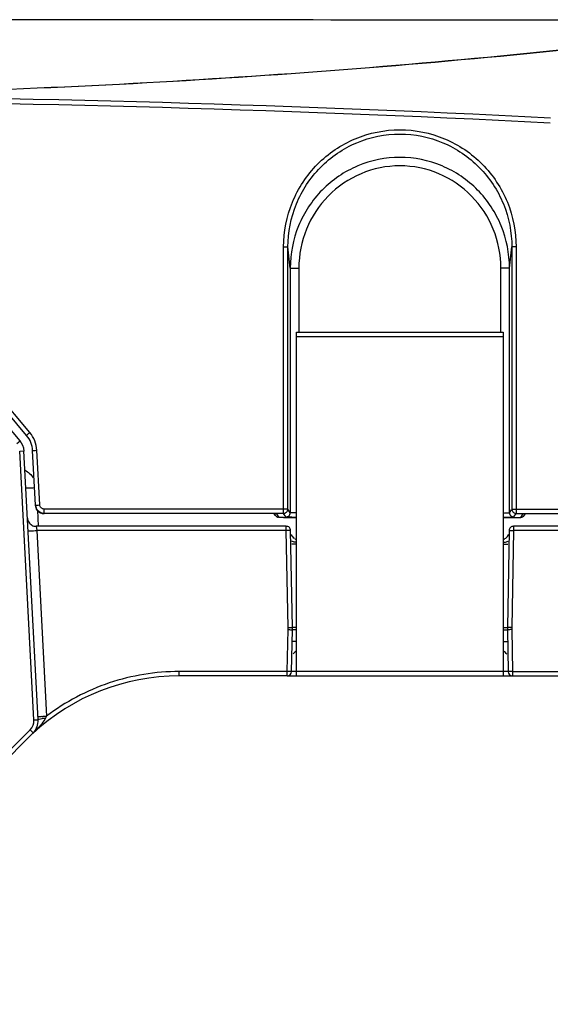
# Model space of a CAD drawing. Units: millimetres. Extents: x 1773 to 3852, y -558 to 912.
# Drawn here: x 3292 to 3354, y 672 to 787 of the extents above; entities that cross this region are included whole.
import ezdxf

# ---------------------------------------------------------------- set-up
doc = ezdxf.new("R2010")
doc.units = ezdxf.units.MM
doc.header["$LTSCALE"] = 30.734
doc.header["$PDMODE"] = 3
doc.header["$PDSIZE"] = 0.3125
doc.linetypes.add('CENTER2', pattern=[28.575, 19.05, -3.175, 3.175, -3.175])
doc.layers.get('0').update_dxf_attribs({"linetype": 'CONTINUOUS'})
doc.layers.get('Defpoints').update_dxf_attribs({"linetype": 'CONTINUOUS'})
doc.layers.add('尺寸线', color=3, linetype='CONTINUOUS', lineweight=13)
doc.styles.get("Standard").update_dxf_attribs({"font": 'arial.ttf'})
doc.dimstyles.get("Standard").update_dxf_attribs({"dimtxt": 0.15625, "dimasz": 0.1875, "dimexe": 0.125, "dimexo": 0.0625, "dimtad": 0, "dimtih": 1, "dimtoh": 1, "dimdsep": 46, "dimtxsty": 'Standard', "dimblk": 'CLOSED', "dimblk1": 'CLOSED', "dimblk2": 'CLOSED', "dimcen": 0.09, "dimazin": 2, "dimtp": 0.01, "dimtm": 0.01, "dimtfac": 1, "dimtofl": 0, "dimtmove": 0, "dimatfit": 3, "dimldrblk": 'CLOSED', "dimfxl": 0, "dimtolj": 1, "dimarcsym": 0})

# ---------------------------------------------------------------- blocks, each defined once
blk = doc.blocks.new('_CLOSED')
at = {"color": 0, "linetype": 'ByBlock'}
for p, q in [((0, 0), (-1, 0.1667)), ((-1, 0.1667), (-1, -0.1667)), ((-1, -0.1667), (0, 0)), ((-1, 0), (0, 0))]:
    blk.add_line(p, q, dxfattribs=at)
blk = doc.blocks.new('*D65')
at = {"layer": 'Defpoints', "color": 0, "linetype": 'CENTER2'}
for p in [(3049.84, 710.77), (3452.22, 710.78), (3452.22, 571.92)]:
    blk.add_point(p, dxfattribs=at)
at = {"layer": '尺寸线', "color": 0, "linetype": 'CENTER2', "lineweight": -2}
for p, q in [((3049.84, 705.77), (3049.84, 566.92)), ((3452.22, 705.78), (3452.22, 566.92)), ((3064.84, 571.92), (3208.51, 571.92)), ((3437.22, 571.92), (3293.55, 571.92))]:
    blk.add_line(p, q, dxfattribs=at)
at = {"layer": '尺寸线', "color": 0, "linetype": 'CENTER2', "lineweight": -2, "xscale": 15, "yscale": 15, "zscale": 15, "rotation": 180}
blk.add_blockref('_CLOSED', (3049.84, 571.92), dxfattribs=at)
at = {"layer": '尺寸线', "color": 0, "linetype": 'CENTER2', "lineweight": -2, "xscale": 15, "yscale": 15, "zscale": 15}
blk.add_blockref('_CLOSED', (3452.22, 571.92), dxfattribs=at)
at = {"layer": '尺寸线', "color": 0, "linetype": 'CENTER2', "insert": (3251.03, 571.92), "char_height": 22, "attachment_point": 5}
blk.add_mtext('\\A1;402.4', dxfattribs=at)

msp = doc.modelspace()

# ---------------------------------------------------------------- linework, layer by layer
at = {"color": 7, "linetype": 'Continuous'}
for p, q in [((3292.64, 738.26), (3273.39, 761.2)), ((3293.03, 738.59), (3273.78, 761.53)), ((3291.88, 737.62), (3272.63, 760.56)), ((3322.51, 729.18), (3322.52, 760.18)), ((3323.01, 729.68), (3323.02, 760.18)), ((3323.29, 757.73), (3323.02, 760.18)), ((3348.77, 757.73), (3349.04, 760.18)), ((3349.04, 760.18), (3349.05, 729.68)), ((3349.54, 760.18), (3349.55, 729.18)), ((3323.29, 757.73), (3324.29, 757.73)), ((3323.29, 757.73), (3323.29, 729.26)), ((3324.29, 757.73), (3324.29, 750.27)), ((3348.77, 757.73), (3347.77, 757.73)), ((3347.77, 750.27), (3347.77, 757.73)), ((3348.77, 729.26), (3348.77, 757.73)), ((3324.03, 750.27), (3348.03, 750.27)), ((3324.03, 710.27), (3324.03, 750.27)), ((3324.03, 749.78), (3348.03, 749.78)), ((3348.03, 750.27), (3348.03, 710.27)), ((3291.5, 737.3), (3291.88, 737.62)), ((3291.84, 736.41), (3292.34, 736.44)), ((3293.48, 705.14), (3291.84, 736.41)), ((3293.98, 705.16), (3292.34, 736.44)), ((3293.68, 730.13), (3293.34, 736.49)), ((3294.17, 730.16), (3293.84, 736.52)), ((3293.91, 729.56), (3294, 727.69)), ((3322.51, 729.69), (3294.67, 729.69)), ((3294.67, 729.18), (3294.67, 729.69)), ((3322.51, 729.18), (3294.67, 729.18)), ((3321.58, 728.93), (3321.43, 729.14)), ((3321.99, 728.72), (3321.71, 729.12)), ((3322.79, 728.76), (3322.51, 729.18)), ((3322.52, 728.7), (3324.03, 728.7)), ((3322.52, 728.7), (3322.52, 728.7)), ((3323.29, 729.26), (3323.01, 729.68)), ((3348.03, 728.7), (3349.54, 728.7)), ((3348.77, 729.26), (3349.01, 729.61)), ((3349.27, 728.76), (3349.54, 729.17)), ((3349.54, 729.18), (3349.55, 729.18)), ((3349.54, 728.7), (3349.54, 728.7)), ((3349.55, 729.69), (3376.55, 729.69)), ((3349.55, 729.18), (3376.55, 729.18)), ((3350.07, 728.72), (3350.35, 729.12)), ((3350.42, 728.86), (3350.48, 728.93)), ((3350.48, 728.93), (3350.62, 729.14)), ((3322.83, 727.68), (3293.75, 727.68)), ((3293.75, 727.68), (3293.83, 727.19)), ((3322.83, 727.19), (3322.83, 727.68)), ((3375.51, 727.68), (3349.23, 727.68)), ((3349.23, 727.68), (3349.23, 727.19)), ((3322.83, 727.19), (3293.83, 727.19)), ((3293.83, 727.19), (3294.96, 705.59)), ((3323.03, 715.91), (3322.83, 727.19)), ((3323.53, 715.91), (3323.33, 727.19)), ((3348.73, 727.19), (3348.53, 715.91)), ((3349.23, 727.19), (3349.03, 715.91)), ((3375.51, 727.19), (3349.23, 727.19)), ((3324.03, 725.6), (3323.49, 725.59)), ((3348.03, 725.6), (3348.57, 725.59)), ((3322.94, 710.78), (3323.03, 715.65)), ((3323.44, 710.77), (3323.53, 715.63)), ((3324.03, 715.92), (3323.53, 715.91)), ((3324.03, 715.63), (3323.53, 715.63)), ((3348.03, 715.92), (3348.53, 715.91)), ((3348.03, 715.63), (3348.53, 715.63)), ((3348.53, 715.63), (3348.62, 710.77)), ((3349.03, 715.65), (3349.12, 710.78)), ((3324.03, 714.28), (3323.5, 714.29)), ((3348.03, 714.28), (3348.56, 714.29)), ((3322.94, 710.78), (3310.38, 710.78)), ((3310.38, 710.27), (3310.38, 710.78)), ((3322.94, 710.27), (3322.94, 710.78)), ((3324.03, 710.77), (3323.47, 710.77)), ((3348.03, 710.78), (3324.03, 710.78)), ((3348.62, 710.77), (3348, 710.77)), ((3349.12, 710.78), (3452.22, 710.78)), ((3349.12, 710.78), (3349.12, 710.27)), ((3322.94, 710.27), (3310.38, 710.27)), ((3322.98, 710.27), (3451.72, 710.27)), ((3293.48, 705.14), (3293.98, 705.16)), ((3294.96, 705.59), (3294.85, 705.37)), ((3279.6, 690.56), (3293.05, 704)), ((3279.96, 690.2), (3293.4, 703.64)), ((3293.05, 704), (3293.4, 703.64))]:
    msp.add_line(p, q, dxfattribs=at)
for centre, radius, start, end in [((3251.02, -1224.31), 2002.11, 87.06471, 89.82058), ((3251.02, -1224.15), 2001.37, 87.0646, 89.8202), ((3290.35, 736.33), 3, 3, 40), ((3308.39, 720.18), 23.98, 130.253, 130.6164), ((3315.72, 711.53), 35.31, 129.9873, 130.2672), ((3290.35, 736.33), 2, 3, 40), ((3294.66, 730.18), 0.985, 183.002, 184.1952), ((3294.67, 730.16), 0.997, 217.2129, 220.7638), ((3321.99, 729.22), 0.501, 200.7884, 214.3499), ((3321.99, 729.22), 0.5, 214.4919, 227.7634), ((3321.99, 729.21), 0.499, 227.7623, 232.5812), ((3321.99, 729.22), 0.5, 232.5811, 237.7889), ((3321.99, 729.21), 0.499, 237.788, 242.3442), ((3321.99, 729.22), 0.5, 242.3444, 248.0401), ((3321.99, 729.21), 0.499, 248.0394, 251.8266), ((3321.99, 729.22), 0.5, 251.8302, 259.8578), ((3324.24, 775.94), 47.22, 269.0637, 269.7475), ((3347.82, 776.44), 47.72, 270.2544, 270.8954), ((3349.55, 729.68), 0.501, 180.0414, 191.7042), ((3350.07, 729.21), 0.499, 325.624, 329.3389), ((3350.07, 729.22), 0.501, 329.3499, 339.2257), ((3324.32, 727.1), 1, 201.0729, 209.8511), ((3347.73, 727.1), 1, 330.1489, 338.9298), ((3324.32, 727.11), 1.01, 240.1964, 252.4554), ((3347.73, 727.11), 1.01, 287.5446, 299.8036), ((3315.53, 715.78), 7.5, 359.0001, 0.9999), ((3315.53, 715.77), 8, 359, 1), ((3356.53, 715.77), 8, 179, 181), ((3356.53, 715.78), 7.5, 179.0001, 180.9999), ((3324.47, 712.27), 1, 119.6667, 149.3333), ((3347.59, 712.27), 1, 30.6667, 60.3333), ((3322.94, 710.77), 0.5, 270, 359), ((3349.12, 710.77), 0.5, 181, 270), ((3310.38, 685.27), 25, 90, 132.9221), ((3291.99, 705.06), 1.5, 315, 3), ((3291.99, 705.06), 2, 315, 3), ((3288.61, 709.31), 7.41, 319.2006, 321.764), ((3292.35, 754.97), 49.45, 272.4421, 273.021)]:
    msp.add_arc(centre, radius, start, end, dxfattribs=at)
for points, knots in [([(3384.19, 786.55), (3362, 786.57), (3273.22, 786.63), (3184.45, 786.61), (3117.87, 786.55)], [0, 0, 0, 0, 0.24998, 1, 1, 1, 1]), ([(3281.15, 778.23), (3289.65, 778.48), (3314.41, 779.54), (3339.12, 781.51), (3355.33, 783.18)], [0, 0, 0, 0, 0.342793, 1, 1, 1, 1]), ([(3281.15, 778.22), (3289.64, 778.48), (3314.4, 779.53), (3339.13, 781.49), (3355.33, 783.15)], [0, 0, 0, 0, 0.342633, 1, 1, 1, 1]), ([(3322.52, 760.18), (3322.52, 761.95), (3323.22, 765.52), (3326.2, 770.05), (3330.7, 773.1), (3336.03, 774.18), (3341.36, 773.1), (3345.86, 770.05), (3348.84, 765.52), (3349.54, 761.95), (3349.54, 760.18)], [0, 0, 0, 0, 0.125012, 0.250018, 0.375013, 0.5, 0.624987, 0.749982, 0.874987, 1, 1, 1, 1]), ([(3323.02, 760.18), (3323.02, 761.88), (3323.69, 765.32), (3326.56, 769.68), (3330.89, 772.63), (3336.03, 773.67), (3341.16, 772.63), (3345.5, 769.68), (3348.37, 765.32), (3349.04, 761.88), (3349.04, 760.18)], [0, 0, 0, 0, 0.125019, 0.250026, 0.375019, 0.5, 0.624981, 0.749973, 0.874981, 1, 1, 1, 1]), ([(3348.77, 757.73), (3348.77, 759.39), (3348.11, 762.76), (3345.3, 767.04), (3341.06, 769.92), (3336.03, 770.94), (3331, 769.92), (3326.76, 767.04), (3323.94, 762.76), (3323.29, 759.39), (3323.29, 757.73)], [0, 0, 0, 0, 0.125019, 0.250026, 0.375019, 0.5, 0.624981, 0.749973, 0.874981, 1, 1, 1, 1]), ([(3347.77, 757.73), (3347.77, 759.27), (3347.17, 762.37), (3344.58, 766.32), (3340.67, 768.99), (3336.03, 769.93), (3331.39, 768.99), (3327.48, 766.32), (3324.89, 762.37), (3324.29, 759.27), (3324.29, 757.73)], [0, 0, 0, 0, 0.125027, 0.250038, 0.375027, 0.5, 0.624973, 0.749962, 0.874973, 1, 1, 1, 1]), ([(3322.52, 760.18), (3322.58, 760.18), (3322.7, 760.18), (3322.85, 760.19), (3322.95, 760.17), (3323.01, 760.19), (3323.02, 760.18)], [0, 0, 0, 0, 0.378568, 0.700783, 0.918692, 1, 1, 1, 1]), ([(3349.54, 760.18), (3349.48, 760.18), (3349.36, 760.18), (3349.2, 760.19), (3349.11, 760.17), (3349.05, 760.19), (3349.04, 760.18)], [0, 0, 0, 0, 0.378568, 0.700783, 0.918692, 1, 1, 1, 1]), ([(3292.64, 738.26), (3292.64, 738.26), (3292.67, 738.28), (3292.68, 738.3), (3292.73, 738.34), (3292.76, 738.37), (3292.78, 738.38)], [0, 0, 0, 0, 0.066855, 0.262914, 0.579012, 1, 1, 1, 1]), ([(3293.34, 736.49), (3293.34, 736.49), (3293.36, 736.49), (3293.38, 736.5), (3293.43, 736.5), (3293.52, 736.51), (3293.66, 736.51), (3293.78, 736.52), (3293.84, 736.52)], [0, 0, 0, 0, 0.019509, 0.076494, 0.168926, 0.293275, 0.617575, 1, 1, 1, 1]), ([(3292.57, 732.14), (3292.57, 732.13), (3292.61, 732.14), (3292.65, 732.13), (3292.74, 732.14), (3292.86, 732.14), (3293.01, 732.15), (3293.24, 732.16), (3293.43, 732.17), (3293.56, 732.18)], [0, 0, 0, 0, 0.018676, 0.073277, 0.162063, 0.282836, 0.431724, 0.604438, 1, 1, 1, 1]), ([(3293.68, 730.13), (3293.68, 730.13), (3293.71, 730.13), (3293.73, 730.13), (3293.74, 730.14)], [0, 0, 0, 0, 0.255837, 1, 1, 1, 1]), ([(3293.74, 730.14), (3293.77, 730.14), (3293.91, 730.15), (3294.06, 730.16), (3294.17, 730.16)], [0, 0, 0, 0, 0.183576, 1, 1, 1, 1]), ([(3294.67, 729.69), (3294.55, 729.69), (3294.29, 729.79), (3294.18, 730.04), (3294.17, 730.16)], [0, 0, 0, 0, 0.499672, 1, 1, 1, 1]), ([(3322.52, 728.7), (3322.45, 728.7), (3322.33, 728.7), (3322.16, 728.7), (3322.06, 728.72), (3322, 728.7), (3321.99, 728.72)], [0, 0, 0, 0, 0.377963, 0.699938, 0.918079, 1, 1, 1, 1]), ([(3323.01, 729.68), (3323, 729.69), (3322.94, 729.67), (3322.85, 729.69), (3322.69, 729.69), (3322.57, 729.69), (3322.51, 729.69)], [0, 0, 0, 0, 0.081308, 0.299216, 0.621432, 1, 1, 1, 1]), ([(3322.51, 729.18), (3322.64, 729.18), (3322.9, 729.29), (3323.01, 729.55), (3323.01, 729.68)], [0, 0, 0, 0, 0.500034, 1, 1, 1, 1]), ([(3322.79, 728.76), (3322.92, 728.76), (3323.18, 728.87), (3323.29, 729.13), (3323.29, 729.26)], [0, 0, 0, 0, 0.500034, 1, 1, 1, 1]), ([(3323.47, 728.73), (3323.37, 728.73), (3323.21, 728.74), (3322.99, 728.74), (3322.88, 728.76), (3322.8, 728.75), (3322.79, 728.76)], [0, 0, 0, 0, 0.409679, 0.72388, 0.924354, 1, 1, 1, 1]), ([(3324.03, 729.22), (3323.93, 729.23), (3323.75, 729.23), (3323.55, 729.24), (3323.42, 729.24), (3323.35, 729.25), (3323.31, 729.26), (3323.29, 729.26), (3323.29, 729.26)], [0, 0, 0, 0, 0.394688, 0.712431, 0.83191, 0.920854, 0.977113, 1, 1, 1, 1]), ([(3348.03, 729.22), (3348.13, 729.23), (3348.3, 729.23), (3348.51, 729.24), (3348.64, 729.24), (3348.71, 729.25), (3348.74, 729.26), (3348.77, 729.26), (3348.77, 729.26)], [0, 0, 0, 0, 0.394748, 0.712502, 0.831962, 0.920881, 0.977122, 1, 1, 1, 1]), ([(3348.56, 728.73), (3348.66, 728.73), (3348.83, 728.74), (3349.05, 728.74), (3349.18, 728.76), (3349.26, 728.75), (3349.27, 728.76)], [0, 0, 0, 0, 0.408928, 0.723395, 0.924305, 1, 1, 1, 1]), ([(3348.77, 729.26), (3348.77, 729.13), (3348.88, 728.87), (3349.14, 728.76), (3349.27, 728.76)], [0, 0, 0, 0, 0.499966, 1, 1, 1, 1]), ([(3349.05, 729.68), (3349.06, 729.69), (3349.12, 729.67), (3349.21, 729.69), (3349.37, 729.69), (3349.49, 729.69), (3349.55, 729.69)], [0, 0, 0, 0, 0.081308, 0.299215, 0.62143, 1, 1, 1, 1]), ([(3349.06, 729.58), (3349.08, 729.47), (3349.2, 729.27), (3349.43, 729.18), (3349.54, 729.18)], [0, 0, 0, 0, 0.499972, 1, 1, 1, 1]), ([(3349.54, 728.7), (3349.61, 728.7), (3349.73, 728.7), (3349.9, 728.7), (3349.99, 728.72), (3350.06, 728.7), (3350.07, 728.72)], [0, 0, 0, 0, 0.378092, 0.70006, 0.918127, 1, 1, 1, 1]), ([(3292.75, 728.63), (3292.76, 728.46), (3292.87, 728.13), (3293.12, 727.89), (3293.27, 727.8)], [0, 0, 0, 0, 0.499965, 1, 1, 1, 1]), ([(3323.33, 727.19), (3323.33, 727.31), (3323.22, 727.58), (3322.96, 727.68), (3322.83, 727.68)], [0, 0, 0, 0, 0.499789, 1, 1, 1, 1]), ([(3349.24, 727.68), (3349.11, 727.68), (3348.85, 727.58), (3348.74, 727.31), (3348.74, 727.19)], [0, 0, 0, 0, 0.50006, 1, 1, 1, 1]), ([(3292.83, 727.15), (3292.83, 727.15), (3292.87, 727.16), (3292.91, 727.15), (3293.01, 727.15), (3293.13, 727.16), (3293.28, 727.16), (3293.52, 727.17), (3293.7, 727.18), (3293.83, 727.19)], [0, 0, 0, 0, 0.019702, 0.076627, 0.16881, 0.293068, 0.444514, 0.61793, 1, 1, 1, 1]), ([(3323.33, 727.19), (3323.33, 727.19), (3323.31, 727.19), (3323.29, 727.19), (3323.24, 727.19), (3323.15, 727.19), (3323.01, 727.19), (3322.89, 727.19), (3322.83, 727.19)], [0, 0, 0, 0, 0.019706, 0.076639, 0.168835, 0.293106, 0.617976, 1, 1, 1, 1]), ([(3348.73, 727.19), (3348.73, 727.19), (3348.75, 727.19), (3348.77, 727.19), (3348.82, 727.19), (3348.91, 727.19), (3349.05, 727.19), (3349.16, 727.19), (3349.23, 727.19)], [0, 0, 0, 0, 0.01951, 0.076484, 0.168883, 0.2932, 0.617452, 1, 1, 1, 1]), ([(3324.02, 725.8), (3323.96, 725.81), (3323.77, 725.84), (3323.58, 725.89), (3323.46, 725.96)], [0, 0, 0, 0, 0.29286, 1, 1, 1, 1]), ([(3348.04, 725.8), (3348.09, 725.81), (3348.29, 725.83), (3348.48, 725.88), (3348.6, 725.95)], [0, 0, 0, 0, 0.29206, 1, 1, 1, 1]), ([(3323.03, 715.91), (3323.09, 715.91), (3323.21, 715.92), (3323.35, 715.92), (3323.44, 715.92), (3323.49, 715.92), (3323.51, 715.91), (3323.53, 715.92), (3323.53, 715.91)], [0, 0, 0, 0, 0.382024, 0.706894, 0.831165, 0.923361, 0.980294, 1, 1, 1, 1]), ([(3323.03, 715.65), (3323.09, 715.65), (3323.21, 715.65), (3323.35, 715.65), (3323.44, 715.64), (3323.49, 715.64), (3323.51, 715.63), (3323.53, 715.64), (3323.53, 715.63)], [0, 0, 0, 0, 0.381978, 0.706857, 0.831141, 0.923349, 0.980291, 1, 1, 1, 1]), ([(3349.03, 715.91), (3348.97, 715.91), (3348.85, 715.92), (3348.71, 715.92), (3348.62, 715.92), (3348.57, 715.92), (3348.55, 715.91), (3348.53, 715.92), (3348.53, 715.91)], [0, 0, 0, 0, 0.382024, 0.706894, 0.831165, 0.923361, 0.980294, 1, 1, 1, 1]), ([(3349.03, 715.65), (3348.97, 715.65), (3348.85, 715.65), (3348.71, 715.65), (3348.62, 715.64), (3348.57, 715.64), (3348.55, 715.63), (3348.53, 715.64), (3348.53, 715.63)], [0, 0, 0, 0, 0.381978, 0.706857, 0.831141, 0.923349, 0.980291, 1, 1, 1, 1]), ([(3310.38, 710.78), (3307.64, 710.78), (3302.1, 709.88), (3297.15, 707.25), (3294.96, 705.59)], [0, 0, 0, 0, 0.49992, 1, 1, 1, 1]), ([(3323.44, 710.77), (3323.44, 710.77), (3323.42, 710.76), (3323.4, 710.77), (3323.35, 710.77), (3323.26, 710.78), (3323.12, 710.78), (3323.01, 710.78), (3322.94, 710.78)], [0, 0, 0, 0, 0.019709, 0.076651, 0.168859, 0.293143, 0.618022, 1, 1, 1, 1]), ([(3348.68, 710.77), (3348.66, 710.77), (3348.65, 710.76), (3348.62, 710.77), (3348.62, 710.77)], [0, 0, 0, 0, 0.742731, 1, 1, 1, 1]), ([(3349.12, 710.78), (3349.07, 710.78), (3348.93, 710.78), (3348.78, 710.78), (3348.68, 710.77)], [0, 0, 0, 0, 0.299051, 1, 1, 1, 1]), ([(3293.96, 705.55), (3293.96, 705.55), (3293.98, 705.55), (3294, 705.55), (3294.04, 705.55), (3294.13, 705.55), (3294.27, 705.56), (3294.39, 705.56), (3294.46, 705.57)], [0, 0, 0, 0, 0.017927, 0.06934, 0.153297, 0.268597, 0.585987, 1, 1, 1, 1]), ([(3293.98, 705.16), (3293.98, 705.18), (3294.02, 705.22), (3294.16, 705.27), (3294.3, 705.3), (3294.41, 705.32)], [0, 0, 0, 0, 0.104129, 0.304151, 1, 1, 1, 1]), ([(3294.41, 705.32), (3294.44, 705.32), (3294.59, 705.35), (3294.74, 705.36), (3294.85, 705.37)], [0, 0, 0, 0, 0.232336, 1, 1, 1, 1])]:
    msp.add_open_spline(points, degree=3, knots=knots, dxfattribs=at)
for points in [[(3293.84, 736.52), (3293.8, 737.26), (3293.5, 738.02), (3293.03, 738.59)], [(3292.46, 734.2), (3292.85, 734), (3293.19, 733.68), (3293.42, 733.31)], [(3293.89, 729.56), (3293.77, 729.71), (3293.69, 729.91), (3293.68, 730.11)], [(3293.68, 730.11), (3293.69, 729.91), (3293.76, 729.71), (3293.88, 729.55)], [(3294.67, 729.18), (3294.38, 729.18), (3294.07, 729.33), (3293.89, 729.56)], [(3293.92, 729.51), (3294.1, 729.3), (3294.4, 729.16), (3294.68, 729.16)], [(3350.07, 728.72), (3350.22, 728.72), (3350.39, 728.8), (3350.48, 728.93)], [(3293.27, 727.8), (3293.41, 727.72), (3293.58, 727.68), (3293.75, 727.68)], [(3323.82, 726.24), (3323.67, 726.32), (3323.54, 726.46), (3323.46, 726.6)], [(3348.24, 726.24), (3348.39, 726.32), (3348.52, 726.46), (3348.6, 726.6)], [(3294.85, 705.37), (3294.73, 705.14), (3294.58, 704.93), (3294.43, 704.73)], [(3293.66, 703.88), (3293.55, 703.77), (3293.44, 703.66), (3293.33, 703.55)], [(3294.21, 704.47), (3294.04, 704.27), (3293.85, 704.07), (3293.66, 703.88)]]:
    msp.add_open_spline(points, degree=3, dxfattribs=at)

# ---------------------------------------------------------------- dimensions: what is measured, and where the dimension line sits
at = {"layer": '尺寸线', "linetype": 'CENTER2'}
dim = msp.add_linear_dim(base=(3452.22, 571.92), p1=(3049.84, 710.77), p2=(3452.22, 710.78), dimstyle='Standard', override={"dimtxt": 22, "dimasz": 15, "dimexe": 5, "dimexo": 5, "dimgap": 5, "dimdec": 1, "dimzin": 0, "dimcen": 5.0292, "dimadec": 0, "dimazin": 0, "dimtp": 0, "dimtm": 0, "dimtdec": 1, "dimtzin": 0}, dxfattribs=at)
dim.commit()
dim.dimension.update_dxf_attribs({"geometry": '*D65', "text_midpoint": (3251.03, 571.92)})

# ---------------------------------------------------------------- leaders
at = {"layer": '尺寸线'}
msp.add_leader([(3258.62, 712.37), (3325.76, 626.41)], dimstyle='Standard', override={"dimtxt": 22, "dimasz": 15, "dimexe": 5, "dimexo": 5, "dimgap": 5, "dimdec": 1, "dimzin": 0, "dimcen": 5.0292, "dimadec": 0, "dimazin": 0, "dimtp": 0, "dimtm": 0, "dimtdec": 1, "dimtzin": 0}, dxfattribs=at)

doc.saveas('drawing.dxf')
